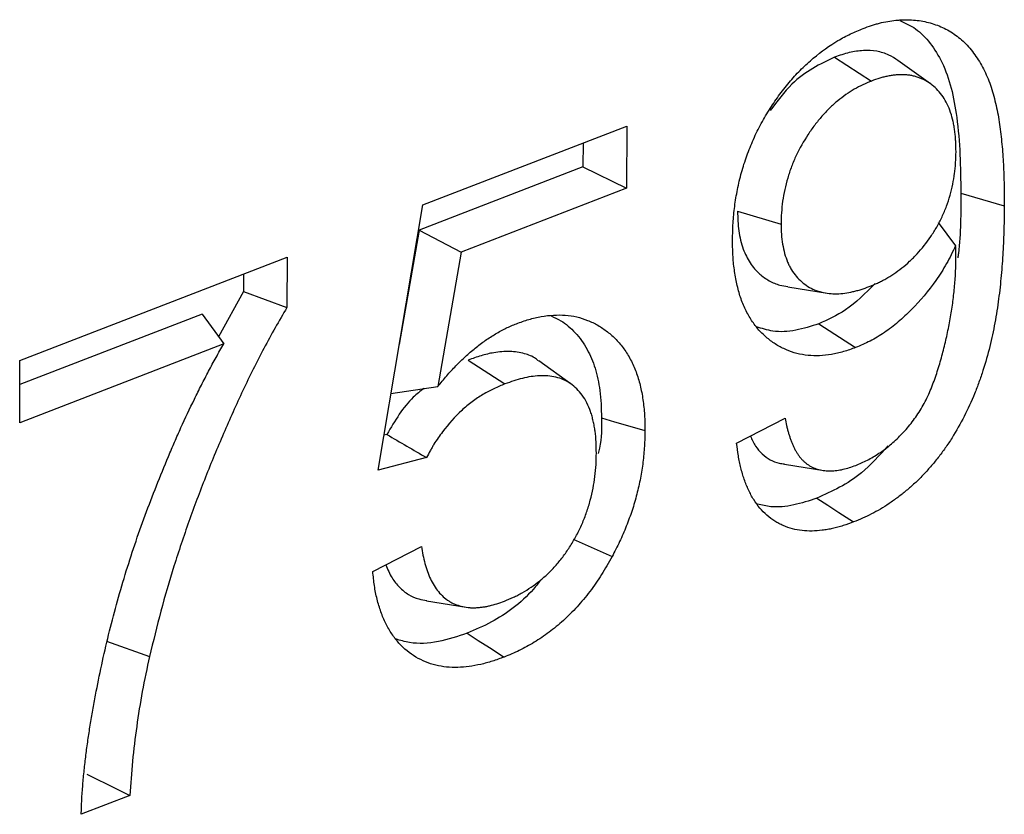
# Model space of a CAD drawing. Units: millimetres. Extents: x 8 to 457, y 1 to 291.
# Drawn here: x 313 to 321, y 150 to 156 of the extents above; entities that cross this region are included whole.
import ezdxf

# ---------------------------------------------------------------- set-up
doc = ezdxf.new("R2010")
doc.units = ezdxf.units.MM

msp = doc.modelspace()

# ---------------------------------------------------------------- linework, layer by layer
at = {"color": 7, "linetype": 'Continuous', "lineweight": 25}
for p, q in [((319.2366, 155.6891), (319.5355, 155.4959)), ((320.0132, 155.4737), (319.7501, 155.6637)), ((315.8969, 154.4914), (317.5509, 155.1309)), ((317.5509, 155.1309), (317.549, 154.6274)), ((317.197, 154.994), (317.1963, 154.7997)), ((317.1963, 154.7997), (315.8672, 154.2859)), ((317.1963, 154.7997), (317.549, 154.6274)), ((317.549, 154.6274), (316.2088, 154.1093)), ((320.2589, 154.5863), (320.6119, 154.4833)), ((315.5349, 152.3407), (315.8969, 154.4914)), ((318.4494, 154.4396), (318.8024, 154.3367)), ((315.8672, 154.2859), (315.7066, 153.3607)), ((315.8672, 154.2859), (316.2088, 154.1093)), ((320.0749, 154.3502), (320.2174, 154.1603)), ((312.6321, 153.2293), (314.7981, 154.0667)), ((314.7981, 154.0667), (314.7966, 153.6592)), ((316.2088, 154.1093), (316.0198, 153.0206)), ((314.4442, 153.9298), (314.4437, 153.7904)), ((318.8573, 153.8273), (319.1769, 153.7753)), ((314.4437, 153.7904), (314.2428, 153.4225)), ((314.1097, 153.6065), (312.6314, 153.035)), ((314.1097, 153.6065), (314.2843, 153.3653)), ((319.1081, 153.5281), (319.4069, 153.3349)), ((314.2843, 153.3653), (312.6302, 152.7259)), ((312.6302, 152.7259), (312.6321, 153.2293)), ((316.2656, 153.2335), (316.5642, 153.0403)), ((317.1011, 153.0386), (316.838, 153.2287)), ((315.6393, 152.9613), (316.0198, 153.0206)), ((318.4418, 152.5596), (318.8358, 152.7622)), ((315.6067, 152.6302), (315.5825, 152.6239)), ((315.9285, 152.4426), (315.5349, 152.3407)), ((318.8301, 152.3901), (319.149, 152.3382)), ((317.1174, 151.7822), (317.4321, 151.6399)), ((315.4924, 151.52), (315.8865, 151.7226)), ((315.9292, 151.282), (316.2493, 151.23)), ((313.3326, 150.9556), (313.683, 150.8307)), ((313.5233, 149.7031), (313.1295, 149.5508))]:
    msp.add_line(p, q, dxfattribs=at)
at = {"color": 7, "linetype": 'Continuous', "lineweight": 25, "flags": 128}
for points in [[(314.4437, 153.7904), (314.6201, 153.7248), (314.7966, 153.6592)], [(317.3459, 152.765), (317.4518, 152.7341), (317.5577, 152.7032), (317.6989, 152.662)], [(319.0918, 152.1142), (319.1814, 152.0562), (319.271, 151.9983), (319.3905, 151.921)], [(316.2585, 151.0189), (316.3481, 150.9609), (316.4377, 150.9029), (316.5571, 150.8256)]]:
    msp.add_lwpolyline(points, dxfattribs=at)
at = {"color": 7, "linetype": 'Continuous', "lineweight": 25}
for points, knots in [([(319.4683, 155.9224), (319.4904, 155.9304), (319.5126, 155.9385), (319.5458, 155.9495), (319.5568, 155.953), (319.5789, 155.9594), (319.5899, 155.9625), (319.623, 155.9708), (319.6449, 155.9753), (319.6885, 155.9829), (319.7103, 155.9859), (319.7427, 155.9896), (319.7535, 155.9906), (319.775, 155.9921), (319.7857, 155.9926), (319.8176, 155.9933), (319.8386, 155.9927), (319.8804, 155.9903), (319.9012, 155.9885), (319.9421, 155.9829), (319.9623, 155.9792), (320.002, 155.9698), (320.0216, 155.9641), (320.0601, 155.9514), (320.0791, 155.9443), (320.1165, 155.9286), (320.1347, 155.9197), (320.1702, 155.8997), (320.1874, 155.8887), (320.2382, 155.8539), (320.2705, 155.8276), (320.3148, 155.7819), (320.3289, 155.7656), (320.3562, 155.7318), (320.3694, 155.7143), (320.3948, 155.6778), (320.4068, 155.6589), (320.4297, 155.6194), (320.4406, 155.599), (320.4611, 155.5569), (320.4707, 155.5353), (320.4891, 155.4909), (320.4977, 155.4682), (320.5133, 155.4215), (320.5204, 155.3975), (320.5335, 155.3486), (320.5395, 155.3238), (320.5509, 155.2735), (320.5561, 155.2481), (320.5655, 155.1966), (320.5697, 155.1704), (320.5811, 155.0913), (320.5873, 155.0378), (320.5975, 154.9295), (320.6015, 154.8747), (320.6073, 154.7641), (320.6091, 154.7083), (320.6112, 154.5961), (320.6115, 154.5397), (320.6119, 154.4833)], [0, 0, 0, 0, 0.03125, 0.03125, 0.046875, 0.046875, 0.0625, 0.0625, 0.09375, 0.09375, 0.125, 0.125, 0.140625, 0.140625, 0.15625, 0.15625, 0.1875, 0.1875, 0.21875, 0.21875, 0.25, 0.25, 0.28125, 0.28125, 0.3125, 0.3125, 0.34375, 0.34375, 0.375, 0.375, 0.4375, 0.4375, 0.46875, 0.46875, 0.5, 0.5, 0.53125, 0.53125, 0.5625, 0.5625, 0.59375, 0.59375, 0.625, 0.625, 0.65625, 0.65625, 0.6875, 0.6875, 0.71875, 0.71875, 0.75, 0.75, 0.8125, 0.8125, 0.875, 0.875, 0.9375, 0.9375, 1, 1, 1, 1]), ([(319.7656, 155.9861), (319.8095, 155.9663), (319.9019, 155.9245), (320.0157, 155.8043), (320.1153, 155.6445), (320.187, 155.4402), (320.232, 155.1871), (320.2564, 154.9008), (320.258, 154.6914), (320.2589, 154.5863)], [0, 0, 0, 0, 0.111702, 0.235294, 0.363175, 0.504323, 0.6495, 0.824089, 1, 1, 1, 1]), ([(318.4087, 154.2112), (318.4097, 154.2554), (318.4107, 154.2996), (318.4147, 154.3666), (318.4165, 154.3891), (318.4208, 154.4343), (318.4234, 154.4569), (318.4323, 154.5252), (318.4397, 154.5709), (318.4579, 154.6625), (318.4687, 154.7084), (318.494, 154.7997), (318.5085, 154.8452), (318.541, 154.9351), (318.5591, 154.9795), (318.5982, 155.0669), (318.6192, 155.1099), (318.6645, 155.1935), (318.6887, 155.2341), (318.7393, 155.3132), (318.7656, 155.3518), (318.8202, 155.4262), (318.8486, 155.4621), (318.9072, 155.5306), (318.9375, 155.5633), (318.9996, 155.625), (319.0314, 155.654), (319.1285, 155.7359), (319.1953, 155.7836), (319.2801, 155.8336), (319.2971, 155.8432), (319.3312, 155.8612), (319.3483, 155.8698), (319.3997, 155.8939), (319.434, 155.9081), (319.4683, 155.9224)], [0, 0, 0, 0, 0.0625, 0.0625, 0.09375, 0.09375, 0.125, 0.125, 0.1875, 0.1875, 0.25, 0.25, 0.3125, 0.3125, 0.375, 0.375, 0.4375, 0.4375, 0.5, 0.5, 0.5625, 0.5625, 0.625, 0.625, 0.6875, 0.6875, 0.75, 0.75, 0.875, 0.875, 0.90625, 0.90625, 0.9375, 0.9375, 1, 1, 1, 1]), ([(319.7495, 155.6625), (319.7253, 155.6785), (319.6724, 155.7133), (319.5776, 155.7408), (319.4695, 155.7466), (319.3546, 155.7302), (319.2762, 155.7029), (319.2366, 155.6891)], [0, 0, 0, 0, 0.168914, 0.370029, 0.576468, 0.786314, 1, 1, 1, 1]), ([(319.2366, 155.6891), (319.1777, 155.6614), (319.0601, 155.6061), (318.8751, 155.4721), (318.7712, 155.332), (318.7149, 155.2561)], [0, 0, 0, 0, 0.314878, 0.628432, 1, 1, 1, 1]), ([(319.5355, 155.4959), (319.5121, 155.4861), (319.4886, 155.4763), (319.4421, 155.4546), (319.419, 155.4427), (319.3503, 155.4027), (319.3054, 155.3708), (319.239, 155.3163), (319.2168, 155.2968), (319.174, 155.2552), (319.1534, 155.2332), (319.1132, 155.1872), (319.0937, 155.1635), (319.0559, 155.1138), (319.0377, 155.0878), (318.9849, 155.007), (318.9528, 154.9509), (318.9114, 154.8631), (318.8986, 154.8331), (318.8755, 154.7719), (318.8651, 154.7404), (318.8377, 154.6467), (318.8241, 154.5843), (318.8107, 154.4905), (318.8074, 154.4592), (318.8036, 154.3975), (318.803, 154.3671), (318.8024, 154.3367)], [0, 0, 0, 0, 0.0625, 0.0625, 0.125, 0.125, 0.25, 0.25, 0.3125, 0.3125, 0.375, 0.375, 0.4375, 0.4375, 0.5, 0.5, 0.625, 0.625, 0.6875, 0.6875, 0.75, 0.75, 0.875, 0.875, 0.9375, 0.9375, 1, 1, 1, 1]), ([(320.2203, 154.9226), (320.2199, 154.9509), (320.2195, 154.9793), (320.2173, 155.0211), (320.2163, 155.0348), (320.2137, 155.0621), (320.2121, 155.0756), (320.2086, 155.1024), (320.2066, 155.1156), (320.2022, 155.1418), (320.1997, 155.1548), (320.1914, 155.1929), (320.1847, 155.2175), (320.1688, 155.2646), (320.1597, 155.2871), (320.1391, 155.3296), (320.1276, 155.3496), (320.1025, 155.3868), (320.0888, 155.404), (320.0595, 155.4356), (320.0439, 155.4499), (320.0112, 155.4758), (319.9941, 155.4875), (319.9672, 155.5025), (319.9581, 155.5071), (319.9395, 155.5155), (319.93, 155.5194), (319.9109, 155.5266), (319.9012, 155.5298), (319.8814, 155.5354), (319.8714, 155.5378), (319.8511, 155.5416), (319.8408, 155.5431), (319.82, 155.5453), (319.8095, 155.5461), (319.7884, 155.5471), (319.7778, 155.5473), (319.7564, 155.5469), (319.7456, 155.5463), (319.7239, 155.5444), (319.7129, 155.543), (319.691, 155.5397), (319.68, 155.5377), (319.6579, 155.5335), (319.6468, 155.5311), (319.6247, 155.5257), (319.6136, 155.5227), (319.5802, 155.5124), (319.5578, 155.5042), (319.5355, 155.4959)], [0, 0, 0, 0, 0.0625, 0.0625, 0.09375, 0.09375, 0.125, 0.125, 0.15625, 0.15625, 0.1875, 0.1875, 0.25, 0.25, 0.3125, 0.3125, 0.375, 0.375, 0.4375, 0.4375, 0.5, 0.5, 0.5625, 0.5625, 0.59375, 0.59375, 0.625, 0.625, 0.65625, 0.65625, 0.6875, 0.6875, 0.71875, 0.71875, 0.75, 0.75, 0.78125, 0.78125, 0.8125, 0.8125, 0.84375, 0.84375, 0.875, 0.875, 0.90625, 0.90625, 0.9375, 0.9375, 1, 1, 1, 1]), ([(319.5169, 153.8299), (319.5393, 153.839), (319.5616, 153.8481), (319.5951, 153.8634), (319.6062, 153.8688), (319.6284, 153.8803), (319.6395, 153.8863), (319.6727, 153.9051), (319.6947, 153.9187), (319.7384, 153.948), (319.7601, 153.9635), (319.8028, 153.997), (319.8238, 154.0151), (319.8649, 154.0534), (319.8851, 154.0737), (319.944, 154.1377), (319.9812, 154.1843), (320.0324, 154.2596), (320.0487, 154.2856), (320.0793, 154.3391), (320.0937, 154.3667), (320.1204, 154.4229), (320.1327, 154.4516), (320.1545, 154.5099), (320.1641, 154.5395), (320.1809, 154.599), (320.1882, 154.6289), (320.2003, 154.6885), (320.2051, 154.7183), (320.2109, 154.7627), (320.2126, 154.7774), (320.2154, 154.8068), (320.2165, 154.8215), (320.219, 154.8651), (320.2197, 154.8938), (320.2203, 154.9226)], [0, 0, 0, 0, 0.0625, 0.0625, 0.09375, 0.09375, 0.125, 0.125, 0.1875, 0.1875, 0.25, 0.25, 0.3125, 0.3125, 0.375, 0.375, 0.5, 0.5, 0.5625, 0.5625, 0.625, 0.625, 0.6875, 0.6875, 0.75, 0.75, 0.8125, 0.8125, 0.875, 0.875, 0.90625, 0.90625, 0.9375, 0.9375, 1, 1, 1, 1]), ([(320.2589, 154.5863), (320.2597, 154.4251), (320.2606, 154.2526), (320.2361, 154.0738), (320.2345, 154.062)], [0, 0, 0, 0, 0.933996, 1, 1, 1, 1]), ([(320.6119, 154.4833), (320.6111, 154.4214), (320.6103, 154.3594), (320.607, 154.235), (320.6046, 154.1725), (320.5974, 154.0468), (320.5927, 153.9835), (320.5809, 153.8566), (320.574, 153.7929), (320.5572, 153.6649), (320.547, 153.6006), (320.5291, 153.504), (320.5228, 153.4718), (320.5092, 153.4073), (320.5019, 153.3751), (320.478, 153.2784), (320.4596, 153.2141), (320.4286, 153.1184), (320.4178, 153.0866), (320.3952, 153.0232), (320.3832, 152.9918), (320.3452, 152.8982), (320.3171, 152.8368), (320.2561, 152.7173), (320.2232, 152.6591), (320.1702, 152.5752), (320.1519, 152.5479), (320.1143, 152.4945), (320.0949, 152.4685), (320.0553, 152.4177), (320.035, 152.393), (319.9935, 152.3452), (319.9723, 152.322), (319.9294, 152.2769), (319.9076, 152.2552), (319.8631, 152.2137), (319.8405, 152.1939), (319.7948, 152.156), (319.7718, 152.1378), (319.7253, 152.1028), (319.7019, 152.086), (319.6547, 152.0542), (319.631, 152.0393), (319.5832, 152.0113), (319.5592, 151.9982), (319.5112, 151.9737), (319.4871, 151.9623), (319.4388, 151.941), (319.4147, 151.931), (319.3905, 151.921)], [0, 0, 0, 0, 0.0625, 0.0625, 0.125, 0.125, 0.1875, 0.1875, 0.25, 0.25, 0.3125, 0.3125, 0.34375, 0.34375, 0.375, 0.375, 0.4375, 0.4375, 0.46875, 0.46875, 0.5, 0.5, 0.5625, 0.5625, 0.625, 0.625, 0.65625, 0.65625, 0.6875, 0.6875, 0.71875, 0.71875, 0.75, 0.75, 0.78125, 0.78125, 0.8125, 0.8125, 0.84375, 0.84375, 0.875, 0.875, 0.90625, 0.90625, 0.9375, 0.9375, 0.96875, 0.96875, 1, 1, 1, 1]), ([(318.4494, 154.4396), (318.4511, 154.3859), (318.4546, 154.2767), (318.4901, 154.1347), (318.5482, 154.0161), (318.6218, 153.9323), (318.7046, 153.8739), (318.7821, 153.84), (318.836, 153.8331), (318.8582, 153.8302)], [0, 0, 0, 0, 0.1644486, 0.3341521, 0.4864531, 0.6452042, 0.7750124, 0.9077769, 1, 1, 1, 1]), ([(318.8024, 154.3367), (318.8029, 154.3087), (318.8033, 154.2806), (318.807, 154.2259), (318.8102, 154.1991), (318.8188, 154.1471), (318.8242, 154.1218), (318.8378, 154.0735), (318.846, 154.0504), (318.8599, 154.0175), (318.8649, 154.0068), (318.8754, 153.9861), (318.8809, 153.9761), (318.8986, 153.9472), (318.9116, 153.9293), (318.9395, 153.8965), (318.9544, 153.8815), (318.9859, 153.8543), (319.0025, 153.842), (319.037, 153.8203), (319.0551, 153.811), (319.0925, 153.7956), (319.1117, 153.7893), (319.1511, 153.7791), (319.1713, 153.7755), (319.2126, 153.7714), (319.2336, 153.7708), (319.2761, 153.7719), (319.2976, 153.7736), (319.3409, 153.7794), (319.3627, 153.7833), (319.3956, 153.7908), (319.4066, 153.7935), (319.4286, 153.7996), (319.4396, 153.8029), (319.4727, 153.8136), (319.4948, 153.8217), (319.5169, 153.8299)], [0, 0, 0, 0, 0.0625, 0.0625, 0.125, 0.125, 0.1875, 0.1875, 0.25, 0.25, 0.28125, 0.28125, 0.3125, 0.3125, 0.375, 0.375, 0.4375, 0.4375, 0.5, 0.5, 0.5625, 0.5625, 0.625, 0.625, 0.6875, 0.6875, 0.75, 0.75, 0.8125, 0.8125, 0.875, 0.875, 0.90625, 0.90625, 0.9375, 0.9375, 1, 1, 1, 1]), ([(319.4069, 153.3349), (319.374, 153.3231), (319.3412, 153.3114), (319.292, 153.2971), (319.2757, 153.2929), (319.2431, 153.2856), (319.2268, 153.2824), (319.1782, 153.2742), (319.146, 153.2703), (319.0826, 153.2676), (319.0514, 153.2688), (318.99, 153.275), (318.9598, 153.2799), (318.9012, 153.2949), (318.8728, 153.305), (318.8175, 153.3287), (318.7906, 153.3425), (318.739, 153.3742), (318.7143, 153.3923), (318.6669, 153.4319), (318.6442, 153.4535), (318.6018, 153.501), (318.5821, 153.5269), (318.5456, 153.5825), (318.529, 153.6122), (318.5062, 153.6592), (318.499, 153.6753), (318.4856, 153.7083), (318.4793, 153.7252), (318.4619, 153.7773), (318.4522, 153.8137), (318.4357, 153.8885), (318.4289, 153.9269), (318.4207, 153.9858), (318.4183, 154.0057), (318.4144, 154.0458), (318.4129, 154.0661), (318.4096, 154.1276), (318.4091, 154.1694), (318.4087, 154.2112)], [0, 0, 0, 0, 0.0625, 0.0625, 0.09375, 0.09375, 0.125, 0.125, 0.1875, 0.1875, 0.25, 0.25, 0.3125, 0.3125, 0.375, 0.375, 0.4375, 0.4375, 0.5, 0.5, 0.5625, 0.5625, 0.625, 0.625, 0.6875, 0.6875, 0.71875, 0.71875, 0.75, 0.75, 0.8125, 0.8125, 0.875, 0.875, 0.90625, 0.90625, 0.9375, 0.9375, 1, 1, 1, 1]), ([(320.2174, 154.1603), (320.2055, 154.1359), (320.1936, 154.1115), (320.1691, 154.0631), (320.1565, 154.0391), (320.1168, 153.9686), (320.0879, 153.9233), (319.997, 153.7932), (319.9304, 153.7138), (319.825, 153.6071), (319.7889, 153.5736), (319.7152, 153.5115), (319.6777, 153.4829), (319.6205, 153.444), (319.6013, 153.4317), (319.5627, 153.4086), (319.5433, 153.3978), (319.4851, 153.3681), (319.446, 153.3515), (319.4069, 153.3349)], [0, 0, 0, 0, 0.0625, 0.0625, 0.125, 0.125, 0.25, 0.25, 0.5, 0.5, 0.625, 0.625, 0.75, 0.75, 0.8125, 0.8125, 0.875, 0.875, 1, 1, 1, 1]), ([(320.2195, 154.0653), (320.2194, 154.0813), (320.2193, 154.0972), (320.2185, 154.1288), (320.218, 154.1446), (320.2174, 154.1603)], [0, 0, 0, 0, 0.5, 0.5, 1, 1, 1, 1]), ([(319.407, 152.3798), (319.4386, 152.3932), (319.4703, 152.4067), (319.5332, 152.4386), (319.5645, 152.457), (319.6264, 152.498), (319.657, 152.5206), (319.7018, 152.558), (319.7165, 152.5711), (319.7457, 152.5983), (319.7601, 152.6123), (319.7884, 152.6414), (319.8024, 152.6564), (319.8296, 152.6876), (319.8429, 152.7037), (319.8688, 152.737), (319.8814, 152.7541), (319.906, 152.7893), (319.9179, 152.8072), (319.941, 152.844), (319.952, 152.8628), (319.9728, 152.9013), (319.9827, 152.921), (320.0106, 152.9809), (320.0271, 153.0219), (320.0572, 153.1047), (320.0708, 153.1465), (320.096, 153.2305), (320.1076, 153.2726), (320.1291, 153.3569), (320.139, 153.3991), (320.1575, 153.4835), (320.1662, 153.5258), (320.1815, 153.6101), (320.188, 153.6521), (320.1992, 153.7359), (320.2039, 153.7777), (320.2099, 153.8401), (320.2116, 153.8608), (320.2145, 153.9022), (320.2157, 153.9227), (320.2182, 153.9841), (320.2189, 154.0247), (320.2195, 154.0653)], [0, 0, 0, 0, 0.0625, 0.0625, 0.125, 0.125, 0.1875, 0.1875, 0.21875, 0.21875, 0.25, 0.25, 0.28125, 0.28125, 0.3125, 0.3125, 0.34375, 0.34375, 0.375, 0.375, 0.40625, 0.40625, 0.4375, 0.4375, 0.5, 0.5, 0.5625, 0.5625, 0.625, 0.625, 0.6875, 0.6875, 0.75, 0.75, 0.8125, 0.8125, 0.875, 0.875, 0.90625, 0.90625, 0.9375, 0.9375, 1, 1, 1, 1]), ([(319.5658, 153.8544), (319.4866, 153.7758), (319.3411, 153.6315), (319.181, 153.5604), (319.1081, 153.5281)], [0, 0, 0, 0, 0.545106, 1, 1, 1, 1]), ([(314.7966, 153.6592), (314.7644, 153.605), (314.7323, 153.5507), (314.6701, 153.4405), (314.6398, 153.3847), (314.5807, 153.2722), (314.5518, 153.2156), (314.4947, 153.1017), (314.4668, 153.0445), (314.4123, 152.9291), (314.3857, 152.8711), (314.3335, 152.7545), (314.3078, 152.6961), (314.2571, 152.5788), (314.2322, 152.52), (314.1835, 152.4019), (314.1596, 152.3427), (314.0893, 152.1644), (314.0444, 152.0449), (313.9592, 151.8044), (313.9189, 151.6836), (313.8428, 151.441), (313.807, 151.3193), (313.7419, 151.0752), (313.7125, 150.9529), (313.683, 150.8307)], [0, 0, 0, 0, 0.0625, 0.0625, 0.125, 0.125, 0.1875, 0.1875, 0.25, 0.25, 0.3125, 0.3125, 0.375, 0.375, 0.4375, 0.4375, 0.5, 0.5, 0.625, 0.625, 0.75, 0.75, 0.875, 0.875, 1, 1, 1, 1]), ([(316.657, 153.5285), (316.6907, 153.5406), (316.7243, 153.5527), (316.7746, 153.5677), (316.7914, 153.5722), (316.8248, 153.5802), (316.8414, 153.5836), (316.8912, 153.5924), (316.9241, 153.5962), (316.9892, 153.5998), (317.0214, 153.5998), (317.0846, 153.5951), (317.1156, 153.5904), (317.176, 153.5764), (317.2055, 153.567), (317.2627, 153.5443), (317.2906, 153.5311), (317.3441, 153.5001), (317.3698, 153.4824), (317.4194, 153.4437), (317.4432, 153.4227), (317.4882, 153.3765), (317.5094, 153.3513), (317.5484, 153.2966), (317.5662, 153.2671), (317.5988, 153.2047), (317.6136, 153.1718), (317.6395, 153.1027), (317.6507, 153.0665), (317.6691, 152.9911), (317.6764, 152.952), (317.6852, 152.892), (317.6878, 152.8717), (317.6921, 152.8308), (317.6938, 152.8101), (317.6975, 152.7474), (317.6982, 152.7047), (317.6989, 152.662)], [0, 0, 0, 0, 0.0625, 0.0625, 0.09375, 0.09375, 0.125, 0.125, 0.1875, 0.1875, 0.25, 0.25, 0.3125, 0.3125, 0.375, 0.375, 0.4375, 0.4375, 0.5, 0.5, 0.5625, 0.5625, 0.625, 0.625, 0.6875, 0.6875, 0.75, 0.75, 0.8125, 0.8125, 0.875, 0.875, 0.90625, 0.90625, 0.9375, 0.9375, 1, 1, 1, 1]), ([(316.9372, 153.5914), (316.964, 153.5796), (317.0361, 153.5477), (317.1376, 153.4586), (317.2323, 153.3287), (317.2994, 153.1692), (317.331, 153.0156), (317.3441, 152.8784), (317.3453, 152.8029), (317.3459, 152.765)], [0, 0, 0, 0, 0.104742, 0.2823464, 0.4656077, 0.6323346, 0.8048545, 0.9020915, 1, 1, 1, 1]), ([(316.0198, 153.0206), (316.0436, 153.0495), (316.0674, 153.0783), (316.116, 153.1342), (316.1409, 153.1611), (316.1916, 153.213), (316.2174, 153.238), (316.2697, 153.286), (316.2962, 153.3091), (316.35, 153.3527), (316.3773, 153.373), (316.4323, 153.4112), (316.4601, 153.4291), (316.516, 153.4624), (316.5441, 153.478), (316.6004, 153.5053), (316.6287, 153.5169), (316.657, 153.5285)], [0, 0, 0, 0, 0.125, 0.125, 0.25, 0.25, 0.375, 0.375, 0.5, 0.5, 0.625, 0.625, 0.75, 0.75, 0.875, 0.875, 1, 1, 1, 1]), ([(319.1081, 153.5281), (319.0457, 153.5077), (318.919, 153.4665), (318.7461, 153.4573), (318.6466, 153.4896), (318.6033, 153.5037)], [0, 0, 0, 0, 0.354317, 0.718882, 1, 1, 1, 1]), ([(313.1295, 149.5508), (313.1305, 149.5902), (313.1316, 149.6295), (313.1356, 149.7088), (313.1387, 149.7488), (313.1454, 149.8289), (313.1491, 149.869), (313.1574, 149.9495), (313.162, 149.9898), (313.1722, 150.0706), (313.1777, 150.1111), (313.1894, 150.1922), (313.1957, 150.2328), (313.2091, 150.3141), (313.2161, 150.3547), (313.2305, 150.4361), (313.2379, 150.4768), (313.2609, 150.5989), (313.2773, 150.6804), (313.3123, 150.8435), (313.3309, 150.925), (313.3707, 151.088), (313.3919, 151.1694), (313.4369, 151.332), (313.4606, 151.4131), (313.5101, 151.575), (313.536, 151.6558), (313.5901, 151.8167), (313.6185, 151.8969), (313.6772, 152.0566), (313.7076, 152.1361), (313.7701, 152.2945), (313.8025, 152.3733), (313.8523, 152.4909), (313.869, 152.5301), (313.9029, 152.6082), (313.9202, 152.6471), (313.9728, 152.7634), (314.0091, 152.8404), (314.0652, 152.9548), (314.0842, 152.9927), (314.1227, 153.0683), (314.1422, 153.1059), (314.1717, 153.1622), (314.1817, 153.1809), (314.2017, 153.2181), (314.2118, 153.2366), (314.2426, 153.292), (314.2634, 153.3287), (314.2843, 153.3653)], [0, 0, 0, 0, 0.03125, 0.03125, 0.0625, 0.0625, 0.09375, 0.09375, 0.125, 0.125, 0.15625, 0.15625, 0.1875, 0.1875, 0.21875, 0.21875, 0.25, 0.25, 0.3125, 0.3125, 0.375, 0.375, 0.4375, 0.4375, 0.5, 0.5, 0.5625, 0.5625, 0.625, 0.625, 0.6875, 0.6875, 0.75, 0.75, 0.78125, 0.78125, 0.8125, 0.8125, 0.875, 0.875, 0.90625, 0.90625, 0.9375, 0.9375, 0.953125, 0.953125, 0.96875, 0.96875, 1, 1, 1, 1]), ([(316.8367, 153.2264), (316.8289, 153.233), (316.7953, 153.2611), (316.7172, 153.2898), (316.6038, 153.3087), (316.4838, 153.2976), (316.3703, 153.2709), (316.3006, 153.246), (316.2656, 153.2335)], [0, 0, 0, 0, 0.053123, 0.228063, 0.440313, 0.658683, 0.828721, 1, 1, 1, 1]), ([(317.305, 152.4799), (317.3045, 152.5098), (317.304, 152.5397), (317.3011, 152.5987), (317.2987, 152.6278), (317.2929, 152.6701), (317.2906, 152.6839), (317.2855, 152.7113), (317.2826, 152.7248), (317.2765, 152.7515), (317.2732, 152.7647), (317.2662, 152.7907), (317.2623, 152.8034), (317.2496, 152.8405), (317.2395, 152.8639), (317.217, 152.9081), (317.2045, 152.9288), (317.177, 152.9669), (317.1621, 152.9844), (317.1301, 153.0162), (317.1131, 153.0304), (317.0771, 153.0554), (317.0581, 153.0659), (317.0185, 153.0831), (316.9979, 153.0898), (316.9557, 153.1), (316.934, 153.1035), (316.8898, 153.1074), (316.8673, 153.1076), (316.8217, 153.1052), (316.7986, 153.1028), (316.7523, 153.0958), (316.7289, 153.0912), (316.6821, 153.0795), (316.6585, 153.0725), (316.6114, 153.0571), (316.5878, 153.0487), (316.5642, 153.0403)], [0, 0, 0, 0, 0.0625, 0.0625, 0.125, 0.125, 0.15625, 0.15625, 0.1875, 0.1875, 0.21875, 0.21875, 0.25, 0.25, 0.3125, 0.3125, 0.375, 0.375, 0.4375, 0.4375, 0.5, 0.5, 0.5625, 0.5625, 0.625, 0.625, 0.6875, 0.6875, 0.75, 0.75, 0.8125, 0.8125, 0.875, 0.875, 0.9375, 0.9375, 1, 1, 1, 1]), ([(316.5642, 153.0403), (316.5343, 153.0277), (316.5045, 153.0152), (316.4597, 152.9942), (316.4448, 152.9868), (316.4151, 152.971), (316.4003, 152.9627), (316.356, 152.9363), (316.3267, 152.917), (316.269, 152.8742), (316.2407, 152.8506), (316.1579, 152.774), (316.1056, 152.7154), (316.0453, 152.6354), (316.0334, 152.6191), (316.0104, 152.5857), (315.9991, 152.5687), (315.983, 152.5425), (315.9778, 152.5336), (315.9675, 152.5158), (315.9625, 152.5067), (315.9477, 152.4795), (315.9381, 152.461), (315.9285, 152.4426)], [0, 0, 0, 0, 0.125, 0.125, 0.1875, 0.1875, 0.25, 0.25, 0.375, 0.375, 0.5, 0.5, 0.75, 0.75, 0.8125, 0.8125, 0.875, 0.875, 0.90625, 0.90625, 0.9375, 0.9375, 1, 1, 1, 1]), ([(315.9078, 153.0032), (315.8783, 152.9808), (315.7602, 152.8911), (315.6725, 152.742), (315.6067, 152.6302)], [0, 0, 0, 0, 0.2498265, 1, 1, 1, 1]), ([(317.3459, 152.765), (317.3471, 152.6843), (317.3485, 152.5889), (317.3228, 152.4903), (317.3189, 152.4752)], [0, 0, 0, 0, 0.846938, 1, 1, 1, 1]), ([(318.8358, 152.7622), (318.8393, 152.7423), (318.8428, 152.7223), (318.849, 152.6931), (318.8513, 152.6835), (318.8561, 152.6645), (318.8587, 152.6552), (318.8642, 152.6366), (318.867, 152.6275), (318.8727, 152.6092), (318.8757, 152.6002), (318.8819, 152.5823), (318.8852, 152.5736), (318.8922, 152.5564), (318.8958, 152.5481), (318.9035, 152.5316), (318.9075, 152.5235), (318.9156, 152.5076), (318.9198, 152.4997), (318.9286, 152.4845), (318.9331, 152.477), (318.9427, 152.4628), (318.9477, 152.456), (318.9582, 152.4429), (318.9636, 152.4365), (318.9747, 152.4243), (318.9803, 152.4184), (318.9921, 152.4072), (318.9981, 152.4019), (319.0107, 152.3921), (319.0171, 152.3875), (319.0369, 152.3746), (319.0507, 152.367), (319.0793, 152.3544), (319.0941, 152.3492), (319.1246, 152.3415), (319.1402, 152.3389), (319.1721, 152.3359), (319.1884, 152.3354), (319.2212, 152.3359), (319.2377, 152.3369), (319.2628, 152.3399), (319.2712, 152.3411), (319.288, 152.344), (319.2964, 152.3458), (319.3387, 152.3558), (319.3728, 152.3678), (319.407, 152.3798)], [0, 0, 0, 0, 0.0625, 0.0625, 0.09375, 0.09375, 0.125, 0.125, 0.15625, 0.15625, 0.1875, 0.1875, 0.21875, 0.21875, 0.25, 0.25, 0.28125, 0.28125, 0.3125, 0.3125, 0.34375, 0.34375, 0.375, 0.375, 0.40625, 0.40625, 0.4375, 0.4375, 0.46875, 0.46875, 0.5, 0.5, 0.5625, 0.5625, 0.625, 0.625, 0.6875, 0.6875, 0.75, 0.75, 0.8125, 0.8125, 0.84375, 0.84375, 0.875, 0.875, 1, 1, 1, 1]), ([(315.6067, 152.6302), (315.6603, 152.5989), (315.7139, 152.5676), (315.7675, 152.5364), (315.8212, 152.5051), (315.8748, 152.4738), (315.9285, 152.4426)], [0, 0, 0, 0, 0.001529602, 0.001529602, 0.001529602, 0.003059205, 0.003059205, 0.003059205, 0.003059205]), ([(317.6989, 152.662), (317.698, 152.62), (317.697, 152.5779), (317.692, 152.4928), (317.6878, 152.4498), (317.677, 152.3632), (317.6703, 152.3198), (317.6538, 152.2326), (317.6439, 152.1889), (317.6213, 152.1018), (317.6086, 152.0583), (317.5803, 151.972), (317.5646, 151.9293), (317.5309, 151.8445), (317.5129, 151.8026), (317.4739, 151.7204), (317.453, 151.6802), (317.4321, 151.6399)], [0, 0, 0, 0, 0.125, 0.125, 0.25, 0.25, 0.375, 0.375, 0.5, 0.5, 0.625, 0.625, 0.75, 0.75, 0.875, 0.875, 1, 1, 1, 1]), ([(318.5543, 152.6175), (318.5669, 152.5892), (318.5918, 152.5331), (318.6478, 152.4698), (318.7129, 152.4237), (318.775, 152.3973), (318.8161, 152.3935), (318.8307, 152.3922)], [0, 0, 0, 0, 0.2212477, 0.4387683, 0.6627759, 0.8802696, 1, 1, 1, 1]), ([(319.3905, 151.921), (319.3621, 151.9106), (319.3336, 151.9001), (319.2909, 151.8865), (319.2768, 151.8824), (319.2484, 151.8748), (319.2343, 151.8714), (319.206, 151.8652), (319.1919, 151.8623), (319.1638, 151.8573), (319.1498, 151.8551), (319.108, 151.8497), (319.0804, 151.8477), (319.0257, 151.847), (318.9988, 151.8482), (318.9458, 151.8541), (318.9199, 151.8591), (318.8692, 151.8725), (318.8444, 151.8808), (318.8085, 151.8962), (318.7967, 151.9018), (318.7737, 151.9141), (318.7624, 151.9208), (318.7291, 151.942), (318.7078, 151.9578), (318.6674, 151.9932), (318.6484, 152.0129), (318.6126, 152.0554), (318.5957, 152.0781), (318.5727, 152.1151), (318.5654, 152.1278), (318.5515, 152.1541), (318.5448, 152.1675), (318.5319, 152.1949), (318.5257, 152.2089), (318.514, 152.2374), (318.5085, 152.252), (318.4982, 152.2818), (318.4934, 152.2971), (318.4844, 152.3281), (318.4802, 152.3438), (318.4723, 152.3756), (318.4686, 152.3918), (318.4618, 152.4244), (318.4587, 152.4409), (318.4504, 152.4911), (318.4461, 152.5254), (318.4418, 152.5596)], [0, 0, 0, 0, 0.0625, 0.0625, 0.09375, 0.09375, 0.125, 0.125, 0.15625, 0.15625, 0.1875, 0.1875, 0.25, 0.25, 0.3125, 0.3125, 0.375, 0.375, 0.4375, 0.4375, 0.46875, 0.46875, 0.5, 0.5, 0.5625, 0.5625, 0.625, 0.625, 0.6875, 0.6875, 0.71875, 0.71875, 0.75, 0.75, 0.78125, 0.78125, 0.8125, 0.8125, 0.84375, 0.84375, 0.875, 0.875, 0.90625, 0.90625, 0.9375, 0.9375, 1, 1, 1, 1]), ([(319.6683, 152.5372), (319.5986, 152.4594), (319.4213, 152.2616), (319.2162, 152.1699), (319.0918, 152.1142)], [0, 0, 0, 0, 0.3933416, 1, 1, 1, 1]), ([(316.5595, 151.279), (316.5837, 151.2889), (316.6079, 151.2989), (316.6442, 151.3157), (316.6563, 151.3216), (316.6804, 151.3341), (316.6924, 151.3407), (316.7285, 151.3613), (316.7524, 151.376), (316.7878, 151.4001), (316.7996, 151.4085), (316.8229, 151.4259), (316.8345, 151.435), (316.8576, 151.4536), (316.869, 151.4632), (316.8917, 151.483), (316.903, 151.4931), (316.9252, 151.5142), (316.9362, 151.5251), (316.9577, 151.5477), (316.9683, 151.5594), (316.9892, 151.5834), (316.9995, 151.5956), (317.0198, 151.6205), (317.0297, 151.6333), (317.0492, 151.6594), (317.0587, 151.6727), (317.0771, 151.7), (317.0862, 151.7139), (317.1038, 151.7421), (317.1124, 151.7564), (317.1292, 151.7853), (317.1373, 151.7999), (317.161, 151.8445), (317.1756, 151.8749), (317.2026, 151.937), (317.2148, 151.9685), (317.2371, 152.0323), (317.247, 152.0644), (317.2643, 152.129), (317.2717, 152.1614), (317.2843, 152.2262), (317.2895, 152.2584), (317.2975, 152.3226), (317.3003, 152.3545), (317.3037, 152.4175), (317.3043, 152.4487), (317.305, 152.4799)], [0, 0, 0, 0, 0.0625, 0.0625, 0.09375, 0.09375, 0.125, 0.125, 0.1875, 0.1875, 0.21875, 0.21875, 0.25, 0.25, 0.28125, 0.28125, 0.3125, 0.3125, 0.34375, 0.34375, 0.375, 0.375, 0.40625, 0.40625, 0.4375, 0.4375, 0.46875, 0.46875, 0.5, 0.5, 0.53125, 0.53125, 0.5625, 0.5625, 0.625, 0.625, 0.6875, 0.6875, 0.75, 0.75, 0.8125, 0.8125, 0.875, 0.875, 0.9375, 0.9375, 1, 1, 1, 1]), ([(319.0918, 152.1142), (319.0293, 152.0932), (318.9029, 152.0506), (318.7397, 152.0355), (318.6467, 152.0567), (318.6114, 152.0647)], [0, 0, 0, 0, 0.377119, 0.763398, 1, 1, 1, 1]), ([(315.8865, 151.7226), (315.8905, 151.6991), (315.8945, 151.6756), (315.9036, 151.6294), (315.9088, 151.6066), (315.9265, 151.5402), (315.9416, 151.4986), (315.9689, 151.4409), (315.9788, 151.4225), (316.0001, 151.3876), (316.0117, 151.3711), (316.0366, 151.3409), (316.0501, 151.3272), (316.0784, 151.302), (316.0932, 151.2906), (316.1165, 151.2755), (316.1245, 151.2708), (316.1407, 151.2621), (316.149, 151.2582), (316.166, 151.2512), (316.1746, 151.2481), (316.1921, 151.2426), (316.201, 151.2401), (316.2279, 151.2334), (316.2461, 151.23), (316.2741, 151.2269), (316.2835, 151.2262), (316.3025, 151.2254), (316.3121, 151.2254), (316.3314, 151.226), (316.3411, 151.2267), (316.3606, 151.2284), (316.3704, 151.2295), (316.39, 151.2321), (316.3999, 151.2336), (316.4196, 151.2371), (316.4295, 151.2391), (316.4594, 151.2461), (316.4794, 151.2519), (316.5194, 151.2648), (316.5394, 151.2719), (316.5595, 151.279)], [0, 0, 0, 0, 0.0625, 0.0625, 0.125, 0.125, 0.25, 0.25, 0.3125, 0.3125, 0.375, 0.375, 0.4375, 0.4375, 0.5, 0.5, 0.53125, 0.53125, 0.5625, 0.5625, 0.59375, 0.59375, 0.625, 0.625, 0.6875, 0.6875, 0.71875, 0.71875, 0.75, 0.75, 0.78125, 0.78125, 0.8125, 0.8125, 0.84375, 0.84375, 0.875, 0.875, 0.9375, 0.9375, 1, 1, 1, 1]), ([(315.5979, 151.5742), (315.6135, 151.5372), (315.6429, 151.4675), (315.7075, 151.3885), (315.78, 151.3303), (315.8557, 151.2954), (315.9078, 151.2873), (315.9298, 151.2839)], [0, 0, 0, 0, 0.2317296, 0.4361397, 0.6462081, 0.8507258, 1, 1, 1, 1]), ([(317.4321, 151.6399), (317.4044, 151.5906), (317.3766, 151.5412), (317.3169, 151.4466), (317.285, 151.4012), (317.2186, 151.314), (317.1841, 151.2722), (317.1303, 151.2134), (317.1121, 151.1945), (317.075, 151.1577), (317.0563, 151.1399), (317.0184, 151.1053), (316.9992, 151.0886), (316.9605, 151.0565), (316.941, 151.0411), (316.9016, 151.0117), (316.8817, 150.9978), (316.8417, 150.9709), (316.8216, 150.9581), (316.7813, 150.9334), (316.7611, 150.9215), (316.7205, 150.8992), (316.7001, 150.8887), (316.639, 150.8593), (316.5981, 150.8425), (316.5571, 150.8256)], [0, 0, 0, 0, 0.125, 0.125, 0.25, 0.25, 0.375, 0.375, 0.4375, 0.4375, 0.5, 0.5, 0.5625, 0.5625, 0.625, 0.625, 0.6875, 0.6875, 0.75, 0.75, 0.8125, 0.8125, 0.875, 0.875, 1, 1, 1, 1]), ([(316.5571, 150.8256), (316.5254, 150.8141), (316.4937, 150.8026), (316.4462, 150.7874), (316.4304, 150.7826), (316.3988, 150.774), (316.383, 150.7701), (316.3358, 150.7593), (316.3044, 150.7536), (316.2422, 150.7452), (316.2114, 150.7427), (316.1504, 150.7411), (316.1202, 150.742), (316.0609, 150.7476), (316.0319, 150.7526), (315.9752, 150.7669), (315.9475, 150.7759), (315.8937, 150.7978), (315.8676, 150.8107), (315.7923, 150.8555), (315.746, 150.8933), (315.6843, 150.9617), (315.6651, 150.9864), (315.6294, 151.0394), (315.6128, 151.0676), (315.5831, 151.1275), (315.57, 151.1592), (315.5465, 151.2253), (315.5361, 151.2595), (315.5186, 151.3305), (315.5115, 151.3673), (315.5004, 151.4427), (315.4964, 151.4813), (315.4924, 151.52)], [0, 0, 0, 0, 0.0625, 0.0625, 0.09375, 0.09375, 0.125, 0.125, 0.1875, 0.1875, 0.25, 0.25, 0.3125, 0.3125, 0.375, 0.375, 0.4375, 0.4375, 0.5, 0.5, 0.625, 0.625, 0.6875, 0.6875, 0.75, 0.75, 0.8125, 0.8125, 0.875, 0.875, 0.9375, 0.9375, 1, 1, 1, 1]), ([(316.8619, 151.4584), (316.8398, 151.4308), (316.7191, 151.2797), (316.507, 151.1275), (316.3236, 151.0473), (316.2585, 151.0189)], [0, 0, 0, 0, 0.126318, 0.690081, 1, 1, 1, 1]), ([(316.2585, 151.0189), (316.1801, 150.9929), (316.021, 150.9402), (315.8233, 150.9282), (315.7155, 150.9611), (315.6787, 150.9723)], [0, 0, 0, 0, 0.38994, 0.791704, 1, 1, 1, 1]), ([(313.683, 150.8307), (313.6624, 150.7359), (313.6417, 150.6411), (313.6066, 150.4519), (313.592, 150.3575), (313.5657, 150.1691), (313.5541, 150.0752), (313.5363, 149.8886), (313.5298, 149.7958), (313.5233, 149.7031)], [0, 0, 0, 0, 0.25, 0.25, 0.5, 0.5, 0.75, 0.75, 1, 1, 1, 1]), ([(313.1751, 149.8771), (313.2331, 149.8481), (313.2911, 149.8191), (313.3492, 149.7901), (313.4072, 149.7611), (313.4653, 149.7321), (313.5233, 149.7031)], [0, 0, 0, 0, 0.001542302, 0.001542302, 0.001542302, 0.003084604, 0.003084604, 0.003084604, 0.003084604])]:
    msp.add_open_spline(points, degree=3, knots=knots, dxfattribs=at)

doc.saveas('drawing.dxf')
